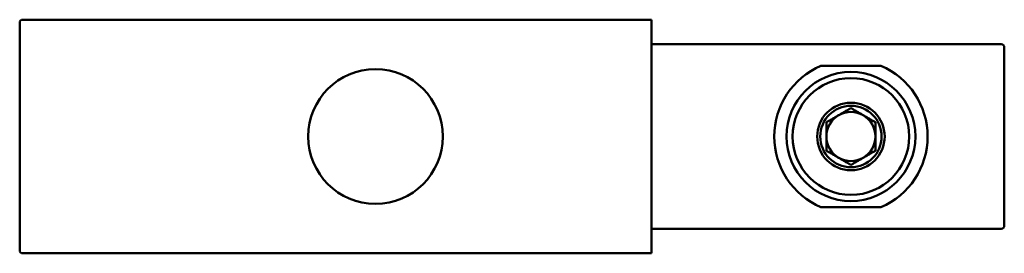
# Model space of a CAD drawing. Units: millimetres. Extents: x 25 to 185, y 130 to 168.
import ezdxf

# ---------------------------------------------------------------- set-up
doc = ezdxf.new("R2010")
doc.units = ezdxf.units.MM
doc.layers.add('Visible Edges(Svedbergs)', color=7, linetype='Continuous', lineweight=50)

msp = doc.modelspace()

# ---------------------------------------------------------------- linework, layer by layer
at = {"layer": 'Visible Edges(Svedbergs)'}
for p, q in [((24.75, 167), (24.75, 130)), ((127.75, 167.5), (25.25, 167.5)), ((127.75, 129.5), (127.75, 167.5)), ((127.75, 163.5), (184.75, 163.5)), ((185.25, 163), (185.25, 134)), ((155.35, 160), (165.15, 160)), ((165.15, 137), (155.35, 137)), ((127.75, 133.5), (184.75, 133.5)), ((127.75, 129.5), (25.25, 129.5))]:
    msp.add_line(p, q, dxfattribs=at)
for centre, radius in [((82.75, 148.5), 10.96), ((160.25, 148.5), 10.5), ((160.25, 148.5), 9.5), ((160.25, 148.5), 5.5), ((160.25, 148.5), 5)]:
    msp.add_circle(centre, radius, dxfattribs=at)
for centre, radius, start, end in [((25.25, 167), 0.5, 90, 180), ((184.75, 163), 0.5, 0, 90), ((160.25, 148.5), 12.5, 113.0739, 246.9261), ((160.25, 148.5), 12.5, 293.0739, 66.9261), ((160.25, 148.5), 4, 60, 120), ((160.25, 148.5), 4, 120, 180), ((160.25, 148.5), 4, 0, 60), ((160.25, 148.5), 4, 180, 240), ((160.25, 148.5), 4, 300, 0), ((160.25, 148.5), 4, 240, 300), ((184.75, 134), 0.5, 270, 0), ((25.25, 130), 0.5, 180, 270)]:
    msp.add_arc(centre, radius, start, end, dxfattribs=at)
for points, weights in [([(160.25, 153.12), (158.25, 151.96), (156.25, 150.81)], [1.16025403773, 1.33974596221, 1.16025403784]), ([(164.25, 150.81), (162.25, 151.96), (160.25, 153.12)], [1.16025403784, 1.33974596217, 1.16025403781]), ([(156.25, 150.81), (156.25, 148.5), (156.25, 146.19)], [1.16025403784, 1.33974596216, 1.16025403784]), ([(164.25, 146.19), (164.25, 148.5), (164.25, 150.81)], [1.16025403784, 1.33974596216, 1.16025403784]), ([(156.25, 146.19), (158.25, 145.04), (160.25, 143.88)], [1.16025403784, 1.33974596217, 1.16025403781]), ([(160.25, 143.88), (162.25, 145.04), (164.25, 146.19)], [1.16025403773, 1.33974596221, 1.16025403784])]:
    msp.add_rational_spline(points, weights, degree=2, dxfattribs=at)

doc.saveas('drawing.dxf')
